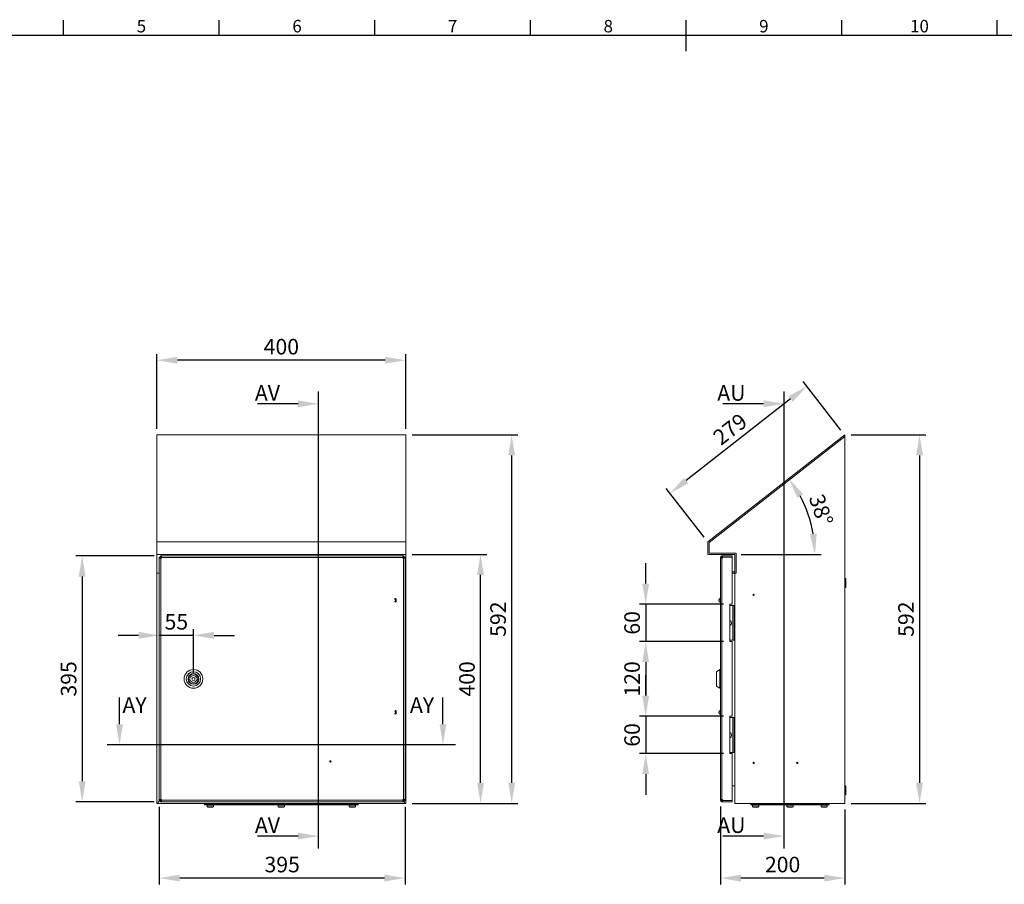
# Model space of a CAD drawing. Units: millimetres. Extents: x -1821 to 9284, y 73 to 3057.
# Drawn here: x 1121 to 2703, y 1594 to 2983 of the extents above; entities that cross this region are included whole.
import ezdxf
from ezdxf.enums import TextEntityAlignment as Align

# ---------------------------------------------------------------- set-up
doc = ezdxf.new("R2010")
doc.units = ezdxf.units.MM
doc.header["$LTSCALE"] = 2
doc.header["$PDSIZE"] = -1
doc.layers.add('Dimensions', color=7, linetype='Continuous')
doc.layers.add('Title Block', color=7, linetype='Continuous')
doc.styles.add('ISO Proportional', font='ARIALN.TTF', dxfattribs={"width": 0.8})
doc.styles.get("Standard").update_dxf_attribs({"font": 'romans.shx', "width": 0.8})
doc.dimstyles.new('SLDDIMSTYLE2', dxfattribs={"dimscale": 10, "dimtxt": 2.5, "dimasz": 3.302, "dimexe": 1, "dimexo": 1, "dimgap": 0.926042, "dimtad": 1, "dimdec": 0, "dimrnd": 1e-09, "dimzin": 12, "dimdsep": 46, "dimtxsty": 'Standard', "dimcen": 2, "dimadec": 0, "dimazin": 3, "dimtfac": 1, "dimtdec": 0, "dimtmove": 0, "dimatfit": 0, "dimfxl": 1, "dimfrac": 2, "dimtolj": 1, "dimtzin": 12, "dimarcsym": 0})

# ---------------------------------------------------------------- blocks, each defined once
blk = doc.blocks.new('ISO A1 title block')
at = {"layer": 'Title Block'}
for p, q in [((220, 574), (220, 579)), ((270, 574), (270, 579)), ((320, 574), (320, 579)), ((370, 574), (370, 579)), ((420, 569), (420, 579)), ((470, 574), (470, 579)), ((520, 574), (520, 579)), ((820, 574), (20, 574))]:
    blk.add_line(p, q, dxfattribs=at)
at = {"layer": 'Title Block', "style": 'ISO Proportional'}
for s, p in [('5', (245, 576.5)), ('6', (295, 576.5)), ('7', (345, 576.5)), ('8', (395, 576.5)), ('9', (445, 576.5)), ('10', (495, 576.5))]:
    blk.add_text(s, height=4, dxfattribs=at).set_placement(p, align=Align.MIDDLE)
at = {"layer": 'Title Block', "style": 'ISO Proportional', "flags": 8}
for tag, p in [('SCALE', (802, 43)), ('FILENAME', (747, 43)), ('DATE', (772, 43)), ('EDITION', (787, 23)), ('SHEET', (802, 23))]:
    blk.add_attdef(tag, text='', height=2.5, dxfattribs=at).set_placement(p, align=Align.MIDDLE_LEFT)
blk.add_attdef('DRAWING_NUMBER', text='', height=3, dxfattribs=at).set_placement((755, 25), align=Align.MIDDLE)
blk = doc.blocks.new('*D12')
at = {"layer": 'Defpoints', "color": 0, "transparency": 16777216}
for p in [(1341.1, 2435.5), (1341.1, 2315.5), (1741.1, 2315.5)]:
    blk.add_point(p, dxfattribs=at)
at = {"layer": 'Dimensions', "color": 0, "lineweight": -2, "transparency": 16777216}
for p, q in [((1341.1, 2325.5), (1341.1, 2445.5)), ((1741.1, 2325.5), (1741.1, 2445.5)), ((1708.1, 2435.5), (1374.1, 2435.5))]:
    blk.add_line(p, q, dxfattribs=at)
at = {"layer": 'Dimensions', "color": 0, "transparency": 16777216}
for points in [[(1374.1, 2441), (1374.1, 2430), (1341.1, 2435.5)], [(1708.1, 2441), (1708.1, 2430), (1741.1, 2435.5)]]:
    blk.add_solid(points, dxfattribs=at)
at = {"layer": 'Dimensions', "color": 0, "transparency": 16777216, "insert": (1541.1, 2457.3), "char_height": 25, "attachment_point": 5}
blk.add_mtext('\\A1;400', dxfattribs=at)
blk = doc.blocks.new('*D13')
at = {"layer": 'Defpoints', "color": 0, "transparency": 16777216}
for p in [(1741.1, 2123.6), (1861.1, 2123.6), (1741.1, 1723.6)]:
    blk.add_point(p, dxfattribs=at)
at = {"layer": 'Dimensions', "color": 0, "lineweight": -2, "transparency": 16777216}
for p, q in [((1751.1, 2123.6), (1871.1, 2123.6)), ((1861.1, 1756.7), (1861.1, 2090.6)), ((1751.1, 1723.6), (1871.1, 1723.6))]:
    blk.add_line(p, q, dxfattribs=at)
at = {"layer": 'Dimensions', "color": 0, "transparency": 16777216}
for points in [[(1855.6, 2090.6), (1866.6, 2090.6), (1861.1, 2123.6)], [(1855.6, 1756.7), (1866.6, 1756.7), (1861.1, 1723.6)]]:
    blk.add_solid(points, dxfattribs=at)
at = {"layer": 'Dimensions', "color": 0, "transparency": 16777216, "insert": (1839.3, 1923.6), "char_height": 25, "attachment_point": 5, "rotation": 90}
blk.add_mtext('\\A1;400', dxfattribs=at)
blk = doc.blocks.new('*D14')
at = {"layer": 'Defpoints', "color": 0, "transparency": 16777216}
for p in [(1741.1, 2315.5), (1741.1, 1723.6), (1911.1, 1723.6)]:
    blk.add_point(p, dxfattribs=at)
at = {"layer": 'Dimensions', "color": 0, "lineweight": -2, "transparency": 16777216}
for p, q in [((1751.1, 2315.5), (1921.1, 2315.5)), ((1911.1, 2282.5), (1911.1, 1756.7)), ((1751.1, 1723.6), (1921.1, 1723.6))]:
    blk.add_line(p, q, dxfattribs=at)
at = {"layer": 'Dimensions', "color": 0, "transparency": 16777216}
for points in [[(1905.6, 2282.5), (1916.6, 2282.5), (1911.1, 2315.5)], [(1905.6, 1756.7), (1916.6, 1756.7), (1911.1, 1723.6)]]:
    blk.add_solid(points, dxfattribs=at)
at = {"layer": 'Dimensions', "color": 0, "transparency": 16777216, "insert": (1889.3, 2019.6), "char_height": 25, "attachment_point": 5, "rotation": 90}
blk.add_mtext('\\A1;592', dxfattribs=at)
blk = doc.blocks.new('*D15')
at = {"layer": 'Defpoints', "color": 0, "transparency": 16777216}
for p in [(1344.9, 1728.2), (1739.9, 1728.2), (1344.9, 1603.6)]:
    blk.add_point(p, dxfattribs=at)
at = {"layer": 'Dimensions', "color": 0, "lineweight": -2, "transparency": 16777216}
for p, q in [((1344.9, 1718.2), (1344.9, 1593.6)), ((1739.9, 1718.2), (1739.9, 1593.6)), ((1706.8, 1603.6), (1377.9, 1603.6))]:
    blk.add_line(p, q, dxfattribs=at)
at = {"layer": 'Dimensions', "color": 0, "transparency": 16777216}
for points in [[(1377.9, 1609.1), (1377.9, 1598.1), (1344.9, 1603.6)], [(1706.8, 1609.1), (1706.8, 1598.1), (1739.9, 1603.6)]]:
    blk.add_solid(points, dxfattribs=at)
at = {"layer": 'Dimensions', "color": 0, "transparency": 16777216, "insert": (1542.4, 1625.4), "char_height": 25, "attachment_point": 5}
blk.add_mtext('\\A1;395', dxfattribs=at)
blk = doc.blocks.new('*D16')
at = {"layer": 'Defpoints', "color": 0, "transparency": 16777216}
for p in [(1346.9, 2121.1), (1221.1, 1726.1), (1346.9, 1726.1)]:
    blk.add_point(p, dxfattribs=at)
at = {"layer": 'Dimensions', "color": 0, "lineweight": -2, "transparency": 16777216}
for p, q in [((1336.9, 2121.1), (1211.1, 2121.1)), ((1221.1, 2088.1), (1221.1, 1759.2)), ((1336.9, 1726.1), (1211.1, 1726.1))]:
    blk.add_line(p, q, dxfattribs=at)
at = {"layer": 'Dimensions', "color": 0, "transparency": 16777216}
for points in [[(1215.6, 2088.1), (1226.6, 2088.1), (1221.1, 2121.1)], [(1215.6, 1759.2), (1226.6, 1759.2), (1221.1, 1726.1)]]:
    blk.add_solid(points, dxfattribs=at)
at = {"layer": 'Dimensions', "color": 0, "transparency": 16777216, "insert": (1199.3, 1923.6), "char_height": 25, "attachment_point": 5, "rotation": 90}
blk.add_mtext('\\A1;395', dxfattribs=at)
blk = doc.blocks.new('*D17')
at = {"layer": 'Defpoints', "color": 0, "transparency": 16777216}
for p in [(1344.9, 1993.6), (1344.9, 1993.6), (1399.9, 1923.6)]:
    blk.add_point(p, dxfattribs=at)
at = {"layer": 'Dimensions', "color": 0, "lineweight": -2, "transparency": 16777216}
for p, q in [((1311.8, 1993.6), (1278.8, 1993.6)), ((1399.9, 1993.6), (1344.9, 1993.6)), ((1399.9, 1933.6), (1399.9, 2003.6)), ((1432.9, 1993.6), (1465.9, 1993.6))]:
    blk.add_line(p, q, dxfattribs=at)
at = {"layer": 'Dimensions', "color": 0, "transparency": 16777216}
for points in [[(1311.8, 1999.1), (1311.8, 1988.1), (1344.9, 1993.6)], [(1432.9, 1999.1), (1432.9, 1988.1), (1399.9, 1993.6)]]:
    blk.add_solid(points, dxfattribs=at)
at = {"layer": 'Dimensions', "color": 0, "transparency": 16777216, "insert": (1372.4, 2015.4), "char_height": 25, "attachment_point": 5}
blk.add_mtext('\\A1;55', dxfattribs=at)
blk = doc.blocks.new('*D27')
at = {"layer": 'Defpoints', "color": 0, "transparency": 16777216}
for p in [(2446.4, 2315.5), (2393.6, 2167), (2226.4, 2143.6), (2226.4, 2123.6), (2269.9, 2123.6)]:
    blk.add_point(p, dxfattribs=at)
at = {"layer": 'Dimensions', "color": 0, "lineweight": -2, "transparency": 16777216}
blk.add_line((2279.9, 2123.6), (2408.4, 2123.6), dxfattribs=at)
blk.add_arc((2200.8, 2123.6), 197.6, 9.5855, 28.4145, dxfattribs=at)
at = {"layer": 'Dimensions', "color": 0, "transparency": 16777216}
for points in [[(2370, 2214.7), (2379.2, 2220.7), (2356.5, 2245.3)], [(2401.1, 2157), (2390.1, 2156.1), (2398.4, 2123.6)]]:
    blk.add_solid(points, dxfattribs=at)
at = {"layer": 'Dimensions', "color": 0, "transparency": 16777216, "insert": (2408.2, 2195.1), "char_height": 25, "attachment_point": 5, "rotation": 289}
blk.add_mtext('\\A1;38°', dxfattribs=at)
blk = doc.blocks.new('*D28')
at = {"layer": 'Defpoints', "color": 0, "transparency": 16777216}
for p in [(2446.4, 2315.5), (2165.4, 2221.7), (2226.4, 2143.6)]:
    blk.add_point(p, dxfattribs=at)
at = {"layer": 'Dimensions', "color": 0, "lineweight": -2, "transparency": 16777216}
for p, q in [((2440.2, 2323.4), (2379.2, 2401.5)), ((2359.3, 2373.3), (2191.4, 2242.1)), ((2220.2, 2151.5), (2159.2, 2229.6))]:
    blk.add_line(p, q, dxfattribs=at)
at = {"layer": 'Dimensions', "color": 0, "transparency": 16777216}
for points in [[(2356, 2377.6), (2362.7, 2368.9), (2385.4, 2393.6)], [(2188, 2246.4), (2194.8, 2237.7), (2165.4, 2221.7)]]:
    blk.add_solid(points, dxfattribs=at)
at = {"layer": 'Dimensions', "color": 0, "transparency": 16777216, "insert": (2262, 2324.8), "char_height": 25, "attachment_point": 5, "rotation": 38}
blk.add_mtext('\\A1;279', dxfattribs=at)
blk = doc.blocks.new('*D29')
at = {"layer": 'Defpoints', "color": 0, "transparency": 16777216}
for p in [(2446.4, 2315.5), (2446.4, 1723.6), (2566.4, 1723.6)]:
    blk.add_point(p, dxfattribs=at)
at = {"layer": 'Dimensions', "color": 0, "lineweight": -2, "transparency": 16777216}
for p, q in [((2456.4, 2315.5), (2576.4, 2315.5)), ((2566.4, 2282.5), (2566.4, 1756.7)), ((2456.4, 1723.6), (2576.4, 1723.6))]:
    blk.add_line(p, q, dxfattribs=at)
at = {"layer": 'Dimensions', "color": 0, "transparency": 16777216}
for points in [[(2560.9, 2282.5), (2571.9, 2282.5), (2566.4, 2315.5)], [(2560.9, 1756.7), (2571.9, 1756.7), (2566.4, 1723.6)]]:
    blk.add_solid(points, dxfattribs=at)
at = {"layer": 'Dimensions', "color": 0, "transparency": 16777216, "insert": (2544.6, 2019.6), "char_height": 25, "attachment_point": 5, "rotation": 90}
blk.add_mtext('\\A1;592', dxfattribs=at)
blk = doc.blocks.new('*D30')
at = {"layer": 'Defpoints', "color": 0, "transparency": 16777216}
for p in [(2246.4, 1728.7), (2446.4, 1723.6), (2246.4, 1603.6)]:
    blk.add_point(p, dxfattribs=at)
at = {"layer": 'Dimensions', "color": 0, "lineweight": -2, "transparency": 16777216}
for p, q in [((2246.4, 1718.7), (2246.4, 1593.6)), ((2446.4, 1713.6), (2446.4, 1593.6)), ((2413.3, 1603.6), (2279.4, 1603.6))]:
    blk.add_line(p, q, dxfattribs=at)
at = {"layer": 'Dimensions', "color": 0, "transparency": 16777216}
for points in [[(2279.4, 1609.1), (2279.4, 1598.1), (2246.4, 1603.6)], [(2413.3, 1609.1), (2413.3, 1598.1), (2446.4, 1603.6)]]:
    blk.add_solid(points, dxfattribs=at)
at = {"layer": 'Dimensions', "color": 0, "transparency": 16777216, "insert": (2346.4, 1625.4), "char_height": 25, "attachment_point": 5}
blk.add_mtext('\\A1;200', dxfattribs=at)
blk = doc.blocks.new('*D31')
at = {"layer": 'Defpoints', "color": 0, "transparency": 16777216}
for p in [(2261.4, 2043.6), (2126.4, 1983.6), (2261.4, 1983.6)]:
    blk.add_point(p, dxfattribs=at)
at = {"layer": 'Dimensions', "color": 0, "lineweight": -2, "transparency": 16777216}
for p, q in [((2126.4, 2076.7), (2126.4, 2109.7)), ((2251.4, 2043.6), (2116.4, 2043.6)), ((2126.4, 2043.6), (2126.4, 1983.6)), ((2251.4, 1983.6), (2116.4, 1983.6)), ((2126.4, 1950.6), (2126.4, 1917.6))]:
    blk.add_line(p, q, dxfattribs=at)
at = {"layer": 'Dimensions', "color": 0, "transparency": 16777216}
for points in [[(2120.9, 2076.7), (2131.9, 2076.7), (2126.4, 2043.6)], [(2120.9, 1950.6), (2131.9, 1950.6), (2126.4, 1983.6)]]:
    blk.add_solid(points, dxfattribs=at)
at = {"layer": 'Dimensions', "color": 0, "transparency": 16777216, "insert": (2104.6, 2013.6), "char_height": 25, "attachment_point": 5, "rotation": 90}
blk.add_mtext('\\A1;60', dxfattribs=at)
blk = doc.blocks.new('*D32')
at = {"layer": 'Defpoints', "color": 0, "transparency": 16777216}
for p in [(2261.4, 1863.6), (2126.4, 1803.6), (2261.4, 1803.6)]:
    blk.add_point(p, dxfattribs=at)
at = {"layer": 'Dimensions', "color": 0, "lineweight": -2, "transparency": 16777216}
for p, q in [((2126.4, 1896.7), (2126.4, 1929.7)), ((2251.4, 1863.6), (2116.4, 1863.6)), ((2126.4, 1863.6), (2126.4, 1803.6)), ((2251.4, 1803.6), (2116.4, 1803.6)), ((2126.4, 1770.6), (2126.4, 1737.6))]:
    blk.add_line(p, q, dxfattribs=at)
at = {"layer": 'Dimensions', "color": 0, "transparency": 16777216}
for points in [[(2120.9, 1896.7), (2131.9, 1896.7), (2126.4, 1863.6)], [(2120.9, 1770.6), (2131.9, 1770.6), (2126.4, 1803.6)]]:
    blk.add_solid(points, dxfattribs=at)
at = {"layer": 'Dimensions', "color": 0, "transparency": 16777216, "insert": (2104.6, 1833.6), "char_height": 25, "attachment_point": 5, "rotation": 90}
blk.add_mtext('\\A1;60', dxfattribs=at)
blk = doc.blocks.new('*D33')
at = {"layer": 'Defpoints', "color": 0, "transparency": 16777216}
for p in [(2261.4, 1983.6), (2126.4, 1863.6), (2261.4, 1863.6)]:
    blk.add_point(p, dxfattribs=at)
at = {"layer": 'Dimensions', "color": 0, "lineweight": -2, "transparency": 16777216}
for p, q in [((2251.4, 1983.6), (2116.4, 1983.6)), ((2126.4, 1950.6), (2126.4, 1896.7)), ((2251.4, 1863.6), (2116.4, 1863.6))]:
    blk.add_line(p, q, dxfattribs=at)
at = {"layer": 'Dimensions', "color": 0, "transparency": 16777216}
for points in [[(2120.9, 1950.6), (2131.9, 1950.6), (2126.4, 1983.6)], [(2120.9, 1896.7), (2131.9, 1896.7), (2126.4, 1863.6)]]:
    blk.add_solid(points, dxfattribs=at)
at = {"layer": 'Dimensions', "color": 0, "transparency": 16777216, "insert": (2104.6, 1923.6), "char_height": 25, "attachment_point": 5, "rotation": 90}
blk.add_mtext('\\A1;120', dxfattribs=at)

msp = doc.modelspace()

# ---------------------------------------------------------------- linework, layer by layer
at = {"linetype": 'Continuous', "lineweight": 18}
for p, q in [((1341.1, 2315.5), (1741.1, 2315.5)), ((1341.1, 2143.6), (1341.1, 2315.5)), ((1741.1, 2315.5), (1741.1, 2143.6)), ((2446.4, 2315.5), (2226.4, 2143.6)), ((2446.4, 2313), (2228.4, 2142.7)), ((2228.5, 2142.6), (2446.4, 2312.9)), ((2446.4, 2313), (2446.4, 2315.5)), ((2446.4, 1723.6), (2446.4, 2312.9)), ((1341.1, 2143.6), (1741.1, 2143.6)), ((1341.1, 2123.6), (1341.1, 2143.6)), ((1741.1, 2143.6), (1741.1, 2123.6)), ((2226.4, 2143.6), (2226.4, 2123.6)), ((2228.4, 2142.7), (2228.4, 2125.6)), ((2228.5, 2125.7), (2228.5, 2142.6)), ((1341.1, 2123.6), (1741.1, 2123.6)), ((1341.1, 2123.6), (1341.1, 2093.6)), ((1346.9, 2119.1), (1346.9, 2121.1)), ((1346.9, 2121.1), (1348.5, 2121.1)), ((1348.5, 2121.1), (1736.3, 2121.1)), ((1348.5, 2121.1), (1348.5, 2118.5)), ((1736.3, 2118.5), (1736.3, 2121.1)), ((1736.3, 2121.1), (1737.8, 2121.1)), ((1737.8, 2119.1), (1737.8, 2121.1)), ((1741.1, 2093.6), (1741.1, 2123.6)), ((2226.4, 2123.6), (2269.9, 2123.6)), ((2228.4, 2125.6), (2271.9, 2125.6)), ((2272, 2125.7), (2228.5, 2125.7)), ((2249, 2119.1), (2249, 2121.1)), ((2250, 2121.1), (2249, 2121.1)), ((2250, 2119.1), (2250, 2121.1)), ((2250, 2121.1), (2265.4, 2121.1)), ((2265.4, 2119.1), (2265.4, 2121.1)), ((2269.9, 2093.6), (2269.9, 2123.6)), ((2271.9, 2125.6), (2271.9, 2093.6)), ((2272, 2093.5), (2272, 2125.7)), ((1346.9, 2119.1), (1344.9, 2119.1)), ((1344.9, 2117.5), (1344.9, 2119.1)), ((1344.9, 1729.7), (1344.9, 2117.5)), ((1347.5, 2117.5), (1344.9, 2117.5)), ((1346.9, 2117.5), (1346.9, 2119.1)), ((1346.9, 2119.1), (1348.5, 2119.1)), ((1347.5, 2117.5), (1347.5, 1729.7)), ((1348.5, 2117.5), (1347.5, 2117.5)), ((1348.5, 2118.5), (1348.5, 2117.5)), ((1736.3, 2118.5), (1348.5, 2118.5)), ((1736.3, 2119.1), (1737.8, 2119.1)), ((1736.3, 2117.5), (1736.3, 2118.5)), ((1737.3, 2117.5), (1736.3, 2117.5)), ((1737.3, 1729.7), (1737.3, 2117.5)), ((1739.9, 2117.5), (1737.3, 2117.5)), ((1737.9, 2119.1), (1739.9, 2119.1)), ((1737.9, 2119.1), (1737.9, 2117.5)), ((1739.9, 2119.1), (1739.9, 2117.5)), ((1739.9, 2117.5), (1739.9, 1729.7)), ((2248.4, 2118.5), (2246.4, 2118.5)), ((2246.4, 2117.5), (2246.4, 2118.5)), ((2249, 2117.5), (2246.4, 2117.5)), ((2246.4, 1729.7), (2246.4, 2117.5)), ((2248.4, 2117.5), (2248.4, 2118.5)), ((2250, 2119.1), (2249, 2119.1)), ((2249, 2117.5), (2249, 1729.7)), ((2249, 2117.5), (2250, 2117.5)), ((2250, 2119.1), (2250, 2117.5)), ((2250, 2119.1), (2265.4, 2119.1)), ((2265.4, 2119.1), (2250, 2119.1)), ((2265.4, 2043.6), (2265.4, 2119.1)), ((1341.1, 2093.6), (1344.9, 2093.6)), ((1341.1, 2093.5), (1341.1, 2093.6)), ((1344.9, 2093.5), (1341.1, 2093.5)), ((1341.1, 2093.5), (1341.1, 1723.6)), ((1343.1, 2093.6), (1343.1, 2093.5)), ((1741.1, 2093.6), (1739.9, 2093.6)), ((1739.9, 2093.5), (1741.1, 2093.5)), ((1741.1, 2093.5), (1741.1, 2093.6)), ((1741.1, 1723.6), (1741.1, 2093.5)), ((2265.4, 2095.6), (2269.9, 2095.6)), ((2265.4, 2093.6), (2269.9, 2093.6)), ((2269.9, 2093.5), (2265.4, 2093.5)), ((2271.9, 2093.6), (2269.9, 2093.6)), ((2269.9, 1723.6), (2269.9, 2093.5)), ((2272, 2093.5), (2269.9, 2093.5)), ((2447.9, 2085), (2446.4, 2085)), ((2447.9, 2085), (2447.9, 2070.3)), ((2446.4, 2070.3), (2447.9, 2070.3)), ((1724, 2052.6), (1724, 2052.6)), ((1724, 2047.1), (1724, 2047.1)), ((2245, 2052), (2244.6, 2051.6)), ((2244.6, 2048.2), (2245, 2047.8)), ((2246.4, 2052.6), (2246.3, 2052.6)), ((2246.3, 2047.1), (2246.4, 2047.1)), ((2261.4, 2043.6), (2261.4, 1983.6)), ((2265.4, 2043.6), (2261.4, 2043.6)), ((2261.4, 2041.6), (2266.6, 2041.6)), ((2266.6, 1985.6), (2266.6, 2041.6)), ((2266.6, 2041.6), (2267.2, 2041.6)), ((2267.2, 2041.6), (2269.2, 2041.6)), ((2267.2, 1985.6), (2267.2, 2041.6)), ((2269.2, 1985.6), (2269.2, 2041.6)), ((2261.4, 1985.6), (2266.6, 1985.6)), ((2261.4, 1983.6), (2265.4, 1983.6)), ((2265.4, 1863.6), (2265.4, 1983.6)), ((2267.2, 1985.6), (2266.6, 1985.6)), ((2267.2, 1985.6), (2269.2, 1985.6)), ((2245.4, 1938.6), (2240.4, 1935.1)), ((2240.4, 1912.1), (2240.4, 1935.1)), ((2246.4, 1938.6), (2245.4, 1938.6)), ((2245.4, 1908.6), (2245.4, 1938.6)), ((1392.8, 1925.1), (1394.6, 1925.1)), ((1394.6, 1922.1), (1392.8, 1922.1)), ((1405.1, 1925.1), (1406.9, 1925.1)), ((1406.9, 1922.1), (1405.1, 1922.1)), ((2240.4, 1912.1), (2245.4, 1908.6)), ((2245.4, 1908.6), (2246.4, 1908.6)), ((1724, 1872.6), (1724, 1872.6)), ((1724, 1867.1), (1724, 1867.1)), ((2245, 1872), (2244.6, 1871.6)), ((2244.6, 1868.2), (2245, 1867.8)), ((2246.4, 1872.6), (2246.3, 1872.6)), ((2246.3, 1867.1), (2246.4, 1867.1)), ((2261.4, 1863.6), (2261.4, 1803.6)), ((2265.4, 1863.6), (2261.4, 1863.6)), ((2261.4, 1861.6), (2266.6, 1861.6)), ((2266.6, 1805.6), (2266.6, 1861.6)), ((2266.6, 1861.6), (2267.2, 1861.6)), ((2267.2, 1861.6), (2269.2, 1861.6)), ((2267.2, 1805.6), (2267.2, 1861.6)), ((2269.2, 1805.6), (2269.2, 1861.6)), ((2261.4, 1805.6), (2266.6, 1805.6)), ((2261.4, 1803.6), (2265.4, 1803.6)), ((2265.4, 1728.2), (2265.4, 1803.6)), ((2267.2, 1805.6), (2266.6, 1805.6)), ((2267.2, 1805.6), (2269.2, 1805.6)), ((2265.4, 1751.6), (2269.9, 1751.6)), ((2447.9, 1752), (2446.4, 1752)), ((2447.9, 1752), (2447.9, 1737.3)), ((1343.1, 1725.6), (1345.7, 1728.2)), ((1343.1, 1723.6), (1343.1, 1725.6)), ((1345.8, 1728.2), (1343.2, 1725.6)), ((1343.2, 1725.6), (1343.2, 1723.6)), ((1344.9, 1729.7), (1347.5, 1729.7)), ((1344.9, 1728.2), (1344.9, 1729.7)), ((1346.9, 1728.2), (1344.9, 1728.2)), ((1346.9, 1729.4), (1347.2, 1729.7)), ((1347.3, 1729.7), (1346.9, 1729.3)), ((1346.9, 1728.2), (1346.9, 1729.7)), ((1346.9, 1728.1), (1346.9, 1726.1)), ((1348.5, 1728.1), (1346.9, 1728.1)), ((1348.5, 1726.1), (1346.9, 1726.1)), ((1347.5, 1729.7), (1348.5, 1729.7)), ((1348.5, 1729.7), (1348.5, 1728.7)), ((1348.5, 1728.7), (1736.3, 1728.7)), ((1348.5, 1728.7), (1348.5, 1726.1)), ((1736.3, 1726.1), (1348.5, 1726.1)), ((1736.3, 1729.7), (1737.3, 1729.7)), ((1736.3, 1728.7), (1736.3, 1729.7)), ((1736.3, 1726.1), (1736.3, 1728.7)), ((1736.6, 1728.1), (1736.3, 1728.5)), ((1736.3, 1728.4), (1736.5, 1728.1)), ((1737.8, 1728.1), (1736.3, 1728.1)), ((1737.8, 1726.1), (1736.3, 1726.1)), ((1737.3, 1729.7), (1739.9, 1729.7)), ((1737.8, 1728.1), (1737.8, 1726.1)), ((1739.1, 1725.6), (1737.8, 1727)), ((1737.8, 1726.8), (1739, 1725.6)), ((1737.9, 1729.7), (1737.9, 1728.2)), ((1737.9, 1728.2), (1739.9, 1728.2)), ((1739, 1725.6), (1739, 1723.6)), ((1739.1, 1723.6), (1739.1, 1725.6)), ((1739.9, 1729.7), (1739.9, 1728.2)), ((2246.4, 1729.7), (2249, 1729.7)), ((2246.4, 1728.7), (2246.4, 1729.7)), ((2248.4, 1728.7), (2246.4, 1728.7)), ((2248.4, 1728.7), (2248.4, 1729.7)), ((2250, 1729.7), (2249, 1729.7)), ((2249, 1728.1), (2249, 1726.1)), ((2249, 1728.1), (2250, 1728.1)), ((2249, 1726.1), (2250, 1726.1)), ((2250, 1729.7), (2250, 1728.2)), ((2250, 1728.2), (2265.4, 1728.2)), ((2250, 1728.1), (2250, 1726.1)), ((2250, 1728.1), (2265.4, 1728.1)), ((2250, 1726.1), (2265.4, 1726.1)), ((2265.4, 1728.1), (2265.4, 1726.1)), ((2446.4, 1737.3), (2447.9, 1737.3)), ((1341.1, 1723.6), (1343.1, 1723.6)), ((1343.2, 1723.6), (1343.1, 1723.6)), ((1343.2, 1723.6), (1739, 1723.6)), ((1417.6, 1723.1), (1417.6, 1721.1)), ((1436.6, 1723.1), (1417.6, 1723.1)), ((1436.6, 1721.1), (1417.6, 1721.1)), ((1422.1, 1720.6), (1422.1, 1718.3)), ((1423.9, 1720.6), (1422.1, 1720.6)), ((1422.1, 1718.3), (1423.9, 1718.3)), ((1422.4, 1717.9), (1423.2, 1717.4)), ((1431.9, 1717.9), (1422.4, 1717.9)), ((1423.2, 1717.4), (1424.6, 1717.4)), ((1424.8, 1717.3), (1423.4, 1717.3)), ((1432.1, 1720.6), (1423.9, 1720.6)), ((1423.9, 1718.3), (1432.1, 1718.3)), ((1424.4, 1723.6), (1424.4, 1723.1)), ((1424.5, 1723.6), (1424.5, 1723.1)), ((1424.6, 1717.4), (1431, 1717.4)), ((1430.8, 1717.3), (1424.8, 1717.3)), ((1425.3, 1723.6), (1425.3, 1723.1)), ((1428.2, 1723.6), (1428.2, 1723.1)), ((1429.6, 1723.6), (1429.6, 1723.1)), ((1430, 1723.1), (1430, 1723.6)), ((1430.1, 1723.1), (1430.1, 1723.6)), ((1431, 1717.4), (1431.9, 1717.9)), ((1432.1, 1718.3), (1432.1, 1720.6)), ((1436.6, 1723.1), (1436.6, 1721.1)), ((1645.6, 1723.1), (1436.6, 1723.1)), ((1645.6, 1721.1), (1436.6, 1721.1)), ((1441.1, 1723.1), (1441.1, 1723.6)), ((1536.1, 1720.6), (1536.1, 1718.3)), ((1546.1, 1720.6), (1536.1, 1720.6)), ((1536.1, 1718.3), (1546.1, 1718.3)), ((1536.4, 1717.9), (1537.2, 1717.4)), ((1545.5, 1717.9), (1536.4, 1717.9)), ((1537.2, 1717.4), (1545, 1717.4)), ((1544.8, 1717.3), (1537.4, 1717.3)), ((1538.1, 1723.6), (1538.1, 1723.1)), ((1539.2, 1723.6), (1539.2, 1723.1)), ((1541.3, 1723.6), (1541.3, 1723.1)), ((1543.6, 1723.1), (1543.6, 1723.6)), ((1545, 1717.4), (1545.9, 1717.9)), ((1545.9, 1717.9), (1545.5, 1717.9)), ((1546.1, 1718.3), (1546.1, 1720.6)), ((1641.1, 1723.1), (1641.1, 1723.6)), ((1645.6, 1723.1), (1645.6, 1721.1)), ((1664.6, 1723.1), (1645.6, 1723.1)), ((1664.6, 1721.1), (1645.6, 1721.1)), ((1650.1, 1720.6), (1650.1, 1718.3)), ((1652.6, 1720.6), (1650.1, 1720.6)), ((1650.1, 1718.3), (1652.6, 1718.3)), ((1650.4, 1717.9), (1651.2, 1717.4)), ((1659.9, 1717.9), (1650.4, 1717.9)), ((1651.2, 1717.4), (1653.1, 1717.4)), ((1653.3, 1717.3), (1651.4, 1717.3)), ((1652.1, 1723.1), (1652.1, 1723.6)), ((1652.3, 1723.6), (1652.3, 1723.1)), ((1652.5, 1723.6), (1652.5, 1723.1)), ((1660.1, 1720.6), (1652.6, 1720.6)), ((1652.6, 1718.3), (1660.1, 1718.3)), ((1653.1, 1717.4), (1659, 1717.4)), ((1658.8, 1717.3), (1653.3, 1717.3)), ((1653.6, 1723.6), (1653.6, 1723.1)), ((1656.6, 1723.6), (1656.6, 1723.1)), ((1657.7, 1723.6), (1657.7, 1723.1)), ((1657.9, 1723.1), (1657.9, 1723.6)), ((1659, 1717.4), (1659.9, 1717.9)), ((1660.1, 1718.3), (1660.1, 1720.6)), ((1664.6, 1723.1), (1664.6, 1721.1)), ((1739.1, 1723.6), (1739, 1723.6)), ((1739.1, 1723.6), (1741.1, 1723.6)), ((2269.9, 1723.6), (2446.4, 1723.6)), ((2295.1, 1723.1), (2295.1, 1721.1)), ((2314.1, 1723.1), (2295.1, 1723.1)), ((2314.1, 1721.1), (2295.1, 1721.1)), ((2298.1, 1720.6), (2298.1, 1718.3)), ((2308.1, 1720.6), (2298.1, 1720.6)), ((2298.1, 1718.3), (2308.1, 1718.3)), ((2298.4, 1717.9), (2299.2, 1717.4)), ((2301.4, 1717.9), (2298.4, 1717.9)), ((2299.2, 1717.4), (2307, 1717.4)), ((2306.8, 1717.3), (2299.5, 1717.3)), ((2300.4, 1723.6), (2300.4, 1723.1)), ((2307.9, 1717.9), (2301.4, 1717.9)), ((2302.4, 1723.6), (2302.4, 1723.1)), ((2304.5, 1723.6), (2304.5, 1723.1)), ((2306, 1723.1), (2306, 1723.6)), ((2306.6, 1723.1), (2306.6, 1723.6)), ((2307, 1717.4), (2307.9, 1717.9)), ((2308.1, 1718.3), (2308.1, 1720.6)), ((2314.1, 1723.1), (2314.1, 1721.1)), ((2402.1, 1723.1), (2314.1, 1723.1)), ((2402.1, 1721.1), (2314.1, 1721.1)), ((2317.6, 1723.1), (2317.6, 1723.6)), ((2353.1, 1720.6), (2353.1, 1718.3)), ((2363.1, 1720.6), (2353.1, 1720.6)), ((2353.1, 1718.3), (2363.1, 1718.3)), ((2353.4, 1717.9), (2354.2, 1717.4)), ((2362.2, 1717.9), (2353.4, 1717.9)), ((2354.2, 1717.4), (2362, 1717.4)), ((2361.8, 1717.3), (2354.5, 1717.3)), ((2355.1, 1723.6), (2355.1, 1723.1)), ((2356, 1723.6), (2356, 1723.1)), ((2357.9, 1723.6), (2357.9, 1723.1)), ((2360.4, 1723.6), (2360.4, 1723.1)), ((2360.5, 1723.6), (2360.5, 1723.1)), ((2362, 1717.4), (2362.9, 1717.9)), ((2362.9, 1717.9), (2362.2, 1717.9)), ((2363.1, 1718.3), (2363.1, 1720.6)), ((2398.6, 1723.1), (2398.6, 1723.6)), ((2402.1, 1723.1), (2402.1, 1721.1)), ((2421.1, 1723.1), (2402.1, 1723.1)), ((2421.1, 1721.1), (2402.1, 1721.1)), ((2408.1, 1720.6), (2408.1, 1718.3)), ((2418.1, 1720.6), (2408.1, 1720.6)), ((2408.1, 1718.3), (2418.1, 1718.3)), ((2408.4, 1717.9), (2409.2, 1717.4)), ((2416.5, 1717.9), (2408.4, 1717.9)), ((2409.2, 1717.4), (2417, 1717.4)), ((2416.8, 1717.3), (2409.5, 1717.3)), ((2409.6, 1723.1), (2409.6, 1723.6)), ((2410.2, 1723.6), (2410.2, 1723.1)), ((2410.7, 1723.6), (2410.7, 1723.1)), ((2412.2, 1723.6), (2412.2, 1723.1)), ((2415.1, 1723.6), (2415.1, 1723.1)), ((2415.7, 1723.1), (2415.7, 1723.6)), ((2415.7, 1723.6), (2415.7, 1723.1)), ((2417.9, 1717.9), (2416.5, 1717.9)), ((2417, 1717.4), (2417.9, 1717.9)), ((2418.1, 1718.3), (2418.1, 1720.6)), ((2421.1, 1723.1), (2421.1, 1721.1))]:
    msp.add_line(p, q, dxfattribs=at)
at = {"linetype": 'Continuous', "lineweight": 18, "flags": 128}
for points in [[(1723.3, 2047.7), (1723.7, 2047.8), (1724.2, 2048.2), (1724.5, 2048.7), (1724.7, 2049.4), (1724.7, 2050.1), (1724.6, 2050.8), (1724.3, 2051.4), (1724, 2051.8), (1723.5, 2052), (1723, 2052), (1722.6, 2051.8)], [(1722.6, 2047.9), (1722.8, 2047.8), (1723.3, 2047.7)], [(1724, 2052.6), (1724.3, 2052.6), (1724.8, 2052.4), (1725.3, 2051.9), (1725.6, 2051.3), (1725.8, 2050.5), (1725.8, 2049.7), (1725.7, 2048.9), (1725.4, 2048.2), (1725, 2047.6), (1724.5, 2047.3), (1724, 2047.1), (1724, 2047.1)], [(2246.3, 2052.6), (2246, 2052.6), (2245.4, 2052.4), (2244.9, 2051.9), (2244.6, 2051.3), (2244.3, 2050.5), (2244.3, 2049.7), (2244.4, 2048.9), (2244.7, 2048.2), (2245.2, 2047.6), (2245.7, 2047.3), (2246.3, 2047.1), (2246.3, 2047.1)], [(1723.3, 1867.7), (1723.7, 1867.8), (1724.2, 1868.2), (1724.5, 1868.7), (1724.7, 1869.4), (1724.7, 1870.1), (1724.6, 1870.8), (1724.3, 1871.4), (1724, 1871.8), (1723.5, 1872), (1723, 1872), (1722.6, 1871.8)], [(1722.6, 1867.9), (1722.8, 1867.8), (1723.3, 1867.7)], [(1724, 1872.6), (1724.3, 1872.6), (1724.8, 1872.4), (1725.3, 1871.9), (1725.6, 1871.3), (1725.8, 1870.5), (1725.8, 1869.7), (1725.7, 1868.9), (1725.4, 1868.2), (1725, 1867.6), (1724.5, 1867.3), (1724, 1867.1)], [(2246.3, 1872.6), (2246, 1872.6), (2245.4, 1872.4), (2244.9, 1871.9), (2244.6, 1871.3), (2244.3, 1870.5), (2244.3, 1869.7), (2244.4, 1868.9), (2244.7, 1868.2), (2245.2, 1867.6), (2245.7, 1867.3), (2246.3, 1867.1), (2246.3, 1867.1)]]:
    msp.add_lwpolyline(points, dxfattribs=at)
at = {"linetype": 'Continuous', "lineweight": 18}
for centre, radius in [((2299.9, 2058.6), 1), ((2299.9, 2058.6), 0.5), ((1399.9, 1923.6), 15), ((1399.9, 1923.6), 11.5), ((1399.9, 1923.6), 8.7), ((1399.9, 1923.6), 8), ((1399.9, 1923.6), 7.9), ((1399.9, 1923.6), 2.5), ((1619.9, 1791.1), 1), ((1619.9, 1791.1), 0.5), ((2299.9, 1788.6), 1), ((2299.9, 1788.6), 0.5), ((2369.9, 1788.6), 1), ((2369.9, 1788.6), 0.5)]:
    msp.add_circle(centre, radius, dxfattribs=at)
for centre, radius, start, end in [((2249, 2118.5), 2.6, 90, 180), ((2249, 2118.5), 0.6, 90, 180), ((2246.6, 2049.9), 2.62, 140.3245, 219.6755), ((1399.9, 1923.6), 7.2, 167.9753, 192.0247), ((1399.9, 1923.6), 5.5, 15.8266, 164.1734), ((1399.9, 1923.6), 5.5, 195.8266, 344.1734), ((1399.9, 1923.6), 7.2, 347.9753, 12.0247), ((2246.6, 1869.9), 2.62, 140.3245, 219.6755), ((2249, 1728.7), 2.6, 180, 270), ((2249, 1728.7), 0.6, 180, 270), ((1422.6, 1720.6), 0.5, 90, 180), ((1422.6, 1718.3), 0.5, 180, 240), ((1423.4, 1717.8), 0.5, 240, 270), ((1430.8, 1717.8), 0.5, 270, 300), ((1431.6, 1720.6), 0.5, 0, 90), ((1431.6, 1718.3), 0.5, 300, 0), ((1536.6, 1720.6), 0.5, 90, 180), ((1536.6, 1718.3), 0.5, 180, 240), ((1537.4, 1717.8), 0.5, 240, 270), ((1544.8, 1717.8), 0.5, 270, 300), ((1545.6, 1720.6), 0.5, 0, 90), ((1545.6, 1718.3), 0.5, 300, 0), ((1650.6, 1720.6), 0.5, 90, 180), ((1650.6, 1718.3), 0.5, 180, 240), ((1651.4, 1717.8), 0.5, 240, 270), ((1658.8, 1717.8), 0.5, 270, 300), ((1659.6, 1720.6), 0.5, 0, 90), ((1659.6, 1718.3), 0.5, 300, 0), ((2298.6, 1720.6), 0.5, 90, 180), ((2298.6, 1718.3), 0.5, 180, 240), ((2299.5, 1717.8), 0.5, 240, 270), ((2306.8, 1717.8), 0.5, 270, 300), ((2307.6, 1720.6), 0.5, 0, 90), ((2307.6, 1718.3), 0.5, 300, 0), ((2353.6, 1720.6), 0.5, 90, 180), ((2353.6, 1718.3), 0.5, 180, 240), ((2354.5, 1717.8), 0.5, 240, 270), ((2361.8, 1717.8), 0.5, 270, 300), ((2362.6, 1720.6), 0.5, 0, 90), ((2362.6, 1718.3), 0.5, 300, 0), ((2408.6, 1720.6), 0.5, 90, 180), ((2408.6, 1718.3), 0.5, 180, 240), ((2409.5, 1717.8), 0.5, 240, 270), ((2416.8, 1717.8), 0.5, 270, 300), ((2417.6, 1720.6), 0.5, 0, 90), ((2417.6, 1718.3), 0.5, 300, 0)]:
    msp.add_arc(centre, radius, start, end, dxfattribs=at)
for centre, start_param, end_param in [((2262.1, 2013.6), 0, 0.390779), ((2262.1, 2013.6), 2.750814, 6.283185), ((2262.1, 1833.6), 0, 0.390779), ((2262.1, 1833.6), 2.750814, 6.283185)]:
    msp.add_ellipse(centre, major_axis=(0, 4), ratio=0.5, start_param=start_param, end_param=end_param, dxfattribs=at)
at = {"layer": 'Dimensions'}
for p, q in [((1601, 1651.1), (1601, 2385.5)), ((2348.9, 1651.1), (2348.9, 2385.5)), ((1820.7, 1817.8), (1261.1, 1817.8))]:
    msp.add_line(p, q, dxfattribs=at)
at = {"layer": 'Dimensions', "linetype": 'ByBlock', "lineweight": -2}
for p, q in [((1532.6, 2365.5), (1502.6, 2365.5)), ((2280.5, 2365.5), (2250.5, 2365.5)), ((1532.6, 1671.1), (1502.6, 1671.1)), ((2280.5, 1671.1), (2250.5, 1671.1))]:
    msp.add_line(p, q, dxfattribs=at)
for points in [[(1568, 2365.5), (1532.6, 2365.5)], [(2315.9, 2365.5), (2280.5, 2365.5)], [(1281.1, 1850.8), (1281.1, 1893.7)], [(1800.7, 1850.8), (1800.7, 1893.7)], [(1568, 1671.1), (1532.6, 1671.1)], [(2315.9, 1671.1), (2280.5, 1671.1)]]:
    msp.add_lwpolyline(points, dxfattribs=at)
at = {"layer": 'Dimensions'}
for points in [[(1568, 2371), (1601, 2365.5), (1568, 2360)], [(2315.9, 2371), (2348.9, 2365.5), (2315.9, 2360)], [(1286.6, 1850.8), (1281.1, 1817.8), (1275.6, 1850.8)], [(1806.2, 1850.8), (1800.7, 1817.8), (1795.2, 1850.8)], [(1568, 1676.6), (1601, 1671.1), (1568, 1665.6)], [(2315.9, 1676.6), (2348.9, 1671.1), (2315.9, 1665.6)]]:
    msp.add_solid(points, dxfattribs=at)

# ---------------------------------------------------------------- block references
at = {"layer": 'Title Block', "xscale": 5, "yscale": 5, "zscale": 5}
msp.add_blockref('ISO A1 title block', (91.3, 87.1), dxfattribs=at)

# ---------------------------------------------------------------- texts
at = {"layer": 'Dimensions', "char_height": 25, "attachment_point": 3}
for s, insert in [('AV', (1538.9, 2395.5)), ('AU', (2286.7, 2395.5)), ('AY', (1324.7, 1894.1)), ('AY', (1786.5, 1894.1)), ('AV', (1538.9, 1701.1)), ('AU', (2286.7, 1701.1))]:
    msp.add_mtext(s, dxfattribs=dict(at, insert=insert))

# ---------------------------------------------------------------- dimensions: what is measured, and where the dimension line sits
at = {"layer": 'Dimensions'}
for base, p1, p2, picture, middle in [((1341.1, 2435.5), (1741.1, 2315.5), (1341.1, 2315.5), '*D12', (1541.1, 2457.3)), ((1344.9, 1603.6), (1739.9, 1728.2), (1344.9, 1728.2), '*D15', (1542.4, 1625.4)), ((2246.4, 1603.6), (2446.4, 1723.6), (2246.4, 1728.7), '*D30', (2346.4, 1625.4))]:
    dim = msp.add_linear_dim(base=base, p1=p1, p2=p2, dimstyle='SLDDIMSTYLE2', dxfattribs=at)
    dim.commit()
    dim.dimension.update_dxf_attribs({"geometry": picture, "text_midpoint": middle})
dim = msp.add_aligned_dim(p1=(2446.4, 2315.5), p2=(2226.4, 2143.6), distance=-99.1, dimstyle='SLDDIMSTYLE2', dxfattribs=at)
dim.commit()
dim.dimension.update_dxf_attribs({"geometry": '*D28', "text_midpoint": (2262, 2324.8)})
for base, p1, p2, picture, middle in [((1911.1, 1723.6), (1741.1, 2315.5), (1741.1, 1723.6), '*D14', (1889.3, 2019.6)), ((2566.4, 1723.6), (2446.4, 2315.5), (2446.4, 1723.6), '*D29', (2544.6, 2019.6)), ((1221.1, 1726.1), (1346.9, 2121.1), (1346.9, 1726.1), '*D16', (1199.3, 1923.6)), ((1861.1, 2123.6), (1741.1, 1723.6), (1741.1, 2123.6), '*D13', (1839.3, 1923.6)), ((2126.4, 1863.6), (2261.4, 1983.6), (2261.4, 1863.6), '*D33', (2104.6, 1923.6))]:
    dim = msp.add_linear_dim(base=base, p1=p1, p2=p2, angle=90, dimstyle='SLDDIMSTYLE2', dxfattribs=at)
    dim.commit()
    dim.dimension.update_dxf_attribs({"geometry": picture, "text_midpoint": middle})
dim = msp.add_angular_dim_2l(base=(2393.6, 2167), line1=((2226.4, 2123.6), (2269.9, 2123.6)), line2=((2446.4, 2315.5), (2226.4, 2143.6)), dimstyle='SLDDIMSTYLE2', dxfattribs=at)
dim.commit()
dim.dimension.update_dxf_attribs({"geometry": '*D27', "text_midpoint": (2408.2, 2195.1)})
for base, p1, p2, picture, middle in [((2126.4, 1983.6), (2261.4, 2043.6), (2261.4, 1983.6), '*D31', (2126.4, 2013.6)), ((2126.4, 1803.6), (2261.4, 1863.6), (2261.4, 1803.6), '*D32', (2126.4, 1833.6))]:
    dim = msp.add_linear_dim(base=base, p1=p1, p2=p2, angle=90, dimstyle='SLDDIMSTYLE2', dxfattribs=at)
    dim.commit()
    dim.dimension.update_dxf_attribs({"geometry": picture, "text_midpoint": middle, "dimtype": 160})
dim = msp.add_linear_dim(base=(1344.9, 1993.6), p1=(1399.9, 1923.6), p2=(1344.9, 1993.6), dimstyle='SLDDIMSTYLE2', dxfattribs=at)
dim.commit()
dim.dimension.update_dxf_attribs({"geometry": '*D17', "text_midpoint": (1372.4, 1993.6), "dimtype": 160})

doc.saveas('drawing.dxf')
